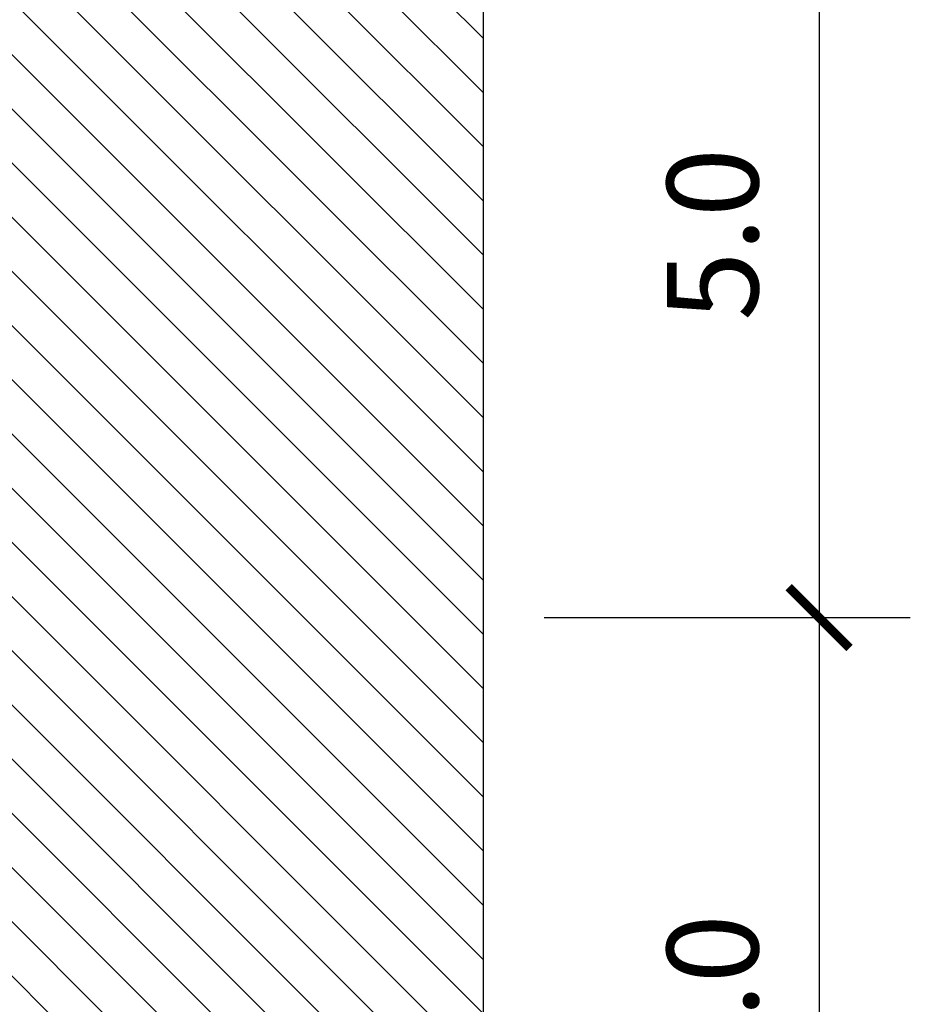
# Model space of a CAD drawing. Units: metres. Extents: x 685837 to 686233, y 476265 to 476383.
# Drawn here: x 685897 to 685902, y 476290 to 476297 of the extents above; entities that cross this region are included whole.
import ezdxf

# ---------------------------------------------------------------- set-up
doc = ezdxf.new("R2010")
doc.units = ezdxf.units.M
doc.header["$LTSCALE"] = 5
doc.header["$MEASUREMENT"] = 0
doc.layers.get('defpoints').update_dxf_attribs({"color": 111})
doc.layers.add('a-anno', color=160, linetype='Continuous')
doc.layers.add('Z_hatch lndscp 2', color=251, linetype='Continuous')
doc.styles.add('ROMANS', font='romans.shx', dxfattribs={"width": 0.8, "height": 0.595313})
doc.dimstyles.new('Metric-6', dxfattribs={"dimscale": 6.35, "dimtxt": 0.25, "dimasz": 0.0625, "dimexe": 0.09375, "dimexo": 0.0625, "dimgap": 0.0625, "dimtad": 1, "dimdec": 1, "dimzin": 7, "dimdsep": 46, "dimtxsty": 'ROMANS', "dimblk1": 'ARCHTICK', "dimblk2": 'ARCHTICK', "dimsah": 1, "dimcen": 0.125, "dimdle": 0.09375, "dimclrd": 256, "dimclre": 256, "dimclrt": 4, "dimadec": 0, "dimazin": 0, "dimtfac": 1, "dimtdec": 1, "dimtmove": 2, "dimatfit": 3, "dimfxl": 0, "dimtolj": 1, "dimtzin": 0, "dimarcsym": 0})

# ---------------------------------------------------------------- blocks, each defined once
blk = doc.blocks.new('_ArchTick')
at = {"color": 0, "linetype": 'ByBlock', "const_width": 0.15}
blk.add_lwpolyline([(-0.5, -0.5), (0.5, 0.5)], dxfattribs=at)
blk = doc.blocks.new('*D14')
at = {"layer": 'a-anno', "linetype": 'Continuous', "lineweight": -2}
blk.add_line((685901.8975, 476293.3845), (685901.8975, 476287.1939), dxfattribs=at)
at = {"layer": 'a-anno', "lineweight": -2}
for p, q in [((685900.1042, 476292.7892), (685902.4928, 476292.7892)), ((685900.1042, 476287.7892), (685902.4928, 476287.7892))]:
    blk.add_line(p, q, dxfattribs=at)
at = {"layer": 'defpoints', "color": 0}
for p in [(685899.7073, 476292.7892, 372), (685899.7073, 476287.7892, 372), (685901.8975, 476287.7892)]:
    blk.add_point(p, dxfattribs=at)
at = {"layer": 'a-anno', "lineweight": -2, "xscale": 0.396875, "yscale": 0.396875, "zscale": 0.3968749999999943}
for p, rotation in [((685901.8975, 476292.7892), 90), ((685901.8975, 476287.7892), 270)]:
    blk.add_blockref('_ArchTick', p, dxfattribs=dict(at, rotation=rotation))
at = {"layer": 'a-anno', "color": 160, "insert": (685901.2029, 476290.2892), "char_height": 0.59531, "attachment_point": 5, "rotation": 90, "style": 'ROMANS'}
blk.add_mtext('\\A1;5.0', dxfattribs=at)
blk = doc.blocks.new('*D15')
at = {"layer": 'a-anno', "linetype": 'Continuous', "lineweight": -2}
blk.add_line((685901.8975, 476298.3845), (685901.8975, 476292.1939), dxfattribs=at)
at = {"layer": 'a-anno', "lineweight": -2}
for p, q in [((685900.1042, 476297.7892), (685902.4928, 476297.7892)), ((685900.1042, 476292.7892), (685902.4928, 476292.7892))]:
    blk.add_line(p, q, dxfattribs=at)
at = {"layer": 'defpoints', "color": 0}
for p in [(685899.7073, 476297.7892, 372), (685899.7073, 476292.7892, 372), (685901.8975, 476292.7892)]:
    blk.add_point(p, dxfattribs=at)
at = {"layer": 'a-anno', "lineweight": -2, "xscale": 0.396875, "yscale": 0.396875, "zscale": 0.3968749999999943}
for p, rotation in [((685901.8975, 476297.7892), 90), ((685901.8975, 476292.7892), 270)]:
    blk.add_blockref('_ArchTick', p, dxfattribs=dict(at, rotation=rotation))
at = {"layer": 'a-anno', "color": 160, "insert": (685901.2029, 476295.2892), "char_height": 0.59531, "attachment_point": 5, "rotation": 90, "style": 'ROMANS'}
blk.add_mtext('\\A1;5.0', dxfattribs=at)

msp = doc.modelspace()

# ---------------------------------------------------------------- hatches: boundary and pattern name
at = {"layer": 'Z_hatch lndscp 2'}
h = msp.add_hatch(dxfattribs=at)
h.set_pattern_fill('ANSI31', color=256, scale=2, style=0)
h.set_pattern_definition([(135, (685745.9711, 476120.43767), (-0.1767767, -0.1767767), [])])
h.paths.add_polyline_path([(685892.8638, 476292.7892), (685891.3851, 476292.7892), (685891.3851, 476287.7892), (685899.7073, 476287.7892), (685899.7073, 476347.7724), (685891.3851, 476347.7724), (685891.3851, 476342.7724), (685891.5601, 476342.7724), (685891.5601, 476342.4724), (685891.7351, 476342.4724), (685891.7351, 476342.1724), (685891.9101, 476342.1724), (685891.9101, 476341.8724), (685892.0851, 476341.8724), (685892.0851, 476341.5724), (685892.2601, 476341.5724), (685892.2601, 476341.2724), (685892.4351, 476341.2724), (685892.4351, 476340.9724), (685892.6101, 476340.9724), (685892.6101, 476340.6724), (685892.7851, 476340.6724), (685892.7851, 476340.3724), (685892.9601, 476340.3724), (685892.9601, 476337.7724), (685893.6174, 476337.7724), (685894.1417, 476334.1763), (685894.9094, 476328.9119), (685894.9094, 476306.7248), (685893.9094, 476298.3485), (685893.7411, 476297.7892), (685892.8638, 476297.7892)])

# ---------------------------------------------------------------- linework, layer by layer
at = {"layer": 'defpoints', "color": 111, "elevation": 243}
msp.add_lwpolyline([(685894.9094, 476328.9119), (685894.9094, 476306.7248), (685893.9094, 476298.3485), (685893.7411, 476297.7892), (685892.8638, 476297.7892), (685892.8638, 476292.7892), (685891.3851, 476292.7892), (685891.3851, 476287.7892), (685899.7073, 476287.7892), (685899.7073, 476347.7724)], dxfattribs=at)

# ---------------------------------------------------------------- dimensions: what is measured, and where the dimension line sits
at = {"layer": 'a-anno'}
for base, p1, p2, picture, middle in [((685901.8975, 476292.7892, -129), (685899.7073, 476297.7892, 243), (685899.7073, 476292.7892, 243), '*D15', (685901.2029, 476295.2892, -129)), ((685901.8975, 476287.7892, -129), (685899.7073, 476292.7892, 243), (685899.7073, 476287.7892, 243), '*D14', (685901.2029, 476290.2892, -129))]:
    dim = msp.add_linear_dim(base=base, p1=p1, p2=p2, angle=90, dimstyle='Metric-6', override={"dimclrt": 160}, dxfattribs=at)
    dim.commit()
    dim.dimension.update_dxf_attribs({"geometry": picture, "text_midpoint": middle})

doc.saveas('drawing.dxf')
